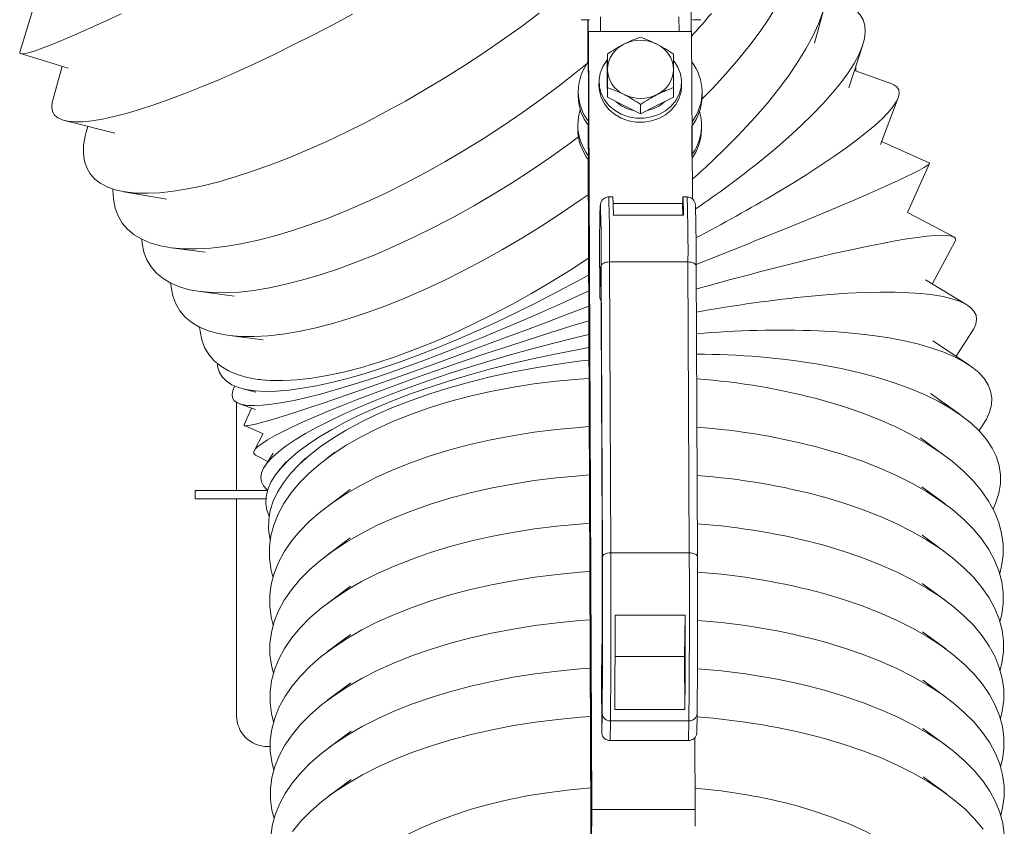
# Model space of a CAD drawing. Units: inches. Extents: x 77.8 to 84.5, y 268.4 to 292.3.
# Drawn here: x 79.2 to 83.9, y 275 to 278.8 of the extents above; entities that cross this region are included whole.
import ezdxf

# ---------------------------------------------------------------- set-up
doc = ezdxf.new("R2010")
doc.units = ezdxf.units.IN
doc.header["$MEASUREMENT"] = 0

msp = doc.modelspace()

# ---------------------------------------------------------------- linework, layer by layer
at = {"color": 7, "linetype": 'Continuous', "lineweight": 15}
for p, q in [((79.307, 278.8774), (79.242, 278.6649)), ((83.0313, 278.7066), (83.082, 278.8863)), ((82.0119, 278.7634), (82.0116, 278.8328)), ((82.3859, 278.7634), (82.3856, 278.8324)), ((82.4444, 278.7634), (82.444, 278.8575)), ((81.9189, 278.8189), (81.9583, 278.8189)), ((81.9513, 278.6157), (81.9504, 278.8189)), ((81.953, 278.6179), (81.9521, 278.8189)), ((82.4504, 278.8189), (82.4898, 278.8189)), ((81.9534, 278.7354), (81.9538, 278.7634)), ((81.9534, 278.7354), (81.9698, 275.0276)), ((81.9538, 278.7634), (81.9702, 275.0556)), ((81.9538, 278.7634), (82.4459, 278.7634)), ((82.4459, 278.7634), (82.4494, 277.9651)), ((83.196, 278.4946), (83.2623, 278.6996)), ((79.2462, 278.6571), (79.4725, 278.5886)), ((82.0436, 278.6097), (82.0443, 278.6553)), ((79.4448, 278.5969), (79.3992, 278.4353)), ((82.0439, 278.5297), (82.0436, 278.6097)), ((83.2287, 278.5738), (83.2287, 278.5957)), ((83.4005, 278.513), (83.2224, 278.5761)), ((82.0045, 278.5252), (82.0042, 278.5065)), ((82.0439, 278.5309), (82.0438, 278.5246)), ((82.044, 278.5162), (82.0438, 278.5246)), ((82.0443, 278.4496), (82.0439, 278.5297)), ((82.0443, 278.4496), (82.045, 278.4953)), ((82.3592, 278.4496), (82.3599, 278.4953)), ((82.3978, 278.5005), (82.3981, 278.5192)), ((82.5485, 278.4946), (82.495, 278.4397)), ((81.9051, 278.4613), (81.905, 278.4568)), ((81.9053, 278.48), (81.9051, 278.4613)), ((82.1232, 278.4096), (82.0443, 278.4496)), ((82.3592, 278.4496), (82.2807, 278.4096)), ((82.4955, 278.4523), (82.4958, 278.471)), ((83.3464, 278.2237), (83.431, 278.4474)), ((82.2021, 278.3696), (82.1232, 278.4096)), ((82.2021, 278.3696), (82.2028, 278.4153)), ((82.2807, 278.4096), (82.2021, 278.3696)), ((79.4558, 278.3379), (79.6957, 278.2786)), ((79.5659, 278.3106), (79.5584, 278.2835)), ((81.9029, 278.3211), (81.9026, 278.3024)), ((81.9537, 278.0848), (81.9527, 278.3161)), ((81.955, 278.1689), (81.9543, 278.3138)), ((82.4471, 278.1689), (82.4464, 278.3124)), ((82.4931, 278.2934), (82.4934, 278.3121)), ((81.9026, 278.3024), (81.9026, 278.2979)), ((83.5795, 278.1375), (83.3522, 278.239)), ((81.955, 278.1689), (81.9537, 278.0848)), ((81.9559, 278.1735), (81.955, 278.1689)), ((81.9519, 278.155), (81.9659, 274.9953)), ((81.9525, 278.1543), (81.9663, 275.0233)), ((83.4761, 277.9002), (83.5808, 278.1341)), ((79.7385, 277.9994), (79.9417, 277.9645)), ((82.07, 277.9747), (82.0503, 277.9747)), ((82.4243, 277.9747), (82.4046, 277.9747)), ((82.4031, 277.9433), (82.0716, 277.9433)), ((82.4033, 277.8868), (82.4031, 277.9433)), ((82.4072, 277.8868), (82.0725, 277.8868)), ((83.6967, 277.7836), (83.4751, 277.9007)), ((82.0074, 277.7758), (82.0088, 277.8692)), ((82.0086, 277.4986), (82.0074, 277.7758)), ((83.5936, 277.559), (83.703, 277.7629)), ((79.9647, 277.7323), (80.1269, 277.711)), ((82.0211, 276.2597), (82.0149, 277.6457)), ((82.0546, 277.6644), (82.0607, 276.2783)), ((82.0546, 277.6644), (82.4286, 277.6644)), ((82.4347, 276.2783), (82.4286, 277.6644)), ((82.4677, 277.6457), (82.4738, 276.2597)), ((82.01, 277.592), (82.0086, 277.4986)), ((83.7578, 277.4603), (83.5607, 277.5787)), ((80.1022, 277.5234), (80.2645, 277.502)), ((82.0148, 277.4164), (82.0194, 276.3769)), ((83.7068, 277.2153), (83.7862, 277.3371)), ((80.2398, 277.3144), (80.4021, 277.2931)), ((83.767, 277.1754), (83.5969, 277.2881)), ((80.3774, 277.1055), (80.4227, 277.0995)), ((80.2663, 277.0735), (80.2592, 277.0547)), ((80.3062, 277.0602), (80.3679, 277.0447)), ((83.726, 276.9371), (83.5845, 277.0375)), ((80.276, 276.9954), (80.276, 276.5759)), ((80.2896, 276.9892), (80.3668, 276.9619)), ((80.3478, 276.9686), (80.312, 276.8884)), ((80.3133, 276.885), (80.4023, 276.8452)), ((80.403, 276.8465), (80.3595, 276.7654)), ((83.6536, 276.7415), (83.5379, 276.8265)), ((80.745, 276.7575), (80.7062, 276.7285)), ((80.3658, 276.7446), (80.4249, 276.7134)), ((80.4507, 276.753), (80.4101, 276.6907)), ((80.5118, 276.7126), (80.4765, 276.669)), ((80.6054, 276.7293), (80.5775, 276.7025)), ((80.0791, 276.5759), (80.0791, 276.5366)), ((80.4234, 276.5759), (80.0791, 276.5759)), ((80.817, 276.5804), (80.7072, 276.4983)), ((83.6547, 276.5113), (83.5442, 276.5925)), ((80.4152, 276.5366), (80.0791, 276.5366)), ((80.276, 276.5366), (80.276, 275.5031)), ((80.818, 276.3502), (80.7082, 276.2681)), ((83.6557, 276.2811), (83.5452, 276.3623)), ((82.0607, 276.2783), (82.4347, 276.2783)), ((80.819, 276.12), (80.7093, 276.0379)), ((83.6567, 276.0509), (83.5462, 276.132)), ((82.4156, 275.9809), (82.081, 275.9809)), ((82.4126, 275.7849), (82.4156, 275.9809)), ((80.82, 275.8898), (80.7103, 275.8077)), ((83.6577, 275.8207), (83.5472, 275.9018)), ((82.018, 275.7901), (82.0166, 275.6967)), ((82.0807, 275.7849), (82.4126, 275.7849)), ((82.4126, 275.7849), (82.4138, 275.5322)), ((82.0166, 275.6967), (82.0178, 275.4195)), ((80.8211, 275.6596), (80.7113, 275.5775)), ((83.6587, 275.5905), (83.5482, 275.6716)), ((82.0178, 275.4195), (82.0192, 275.5129)), ((82.4138, 275.5322), (82.0791, 275.5322)), ((82.472, 275.5129), (82.4706, 275.4195)), ((82.0588, 275.4782), (82.0573, 275.3848)), ((82.0588, 275.4782), (82.4328, 275.4782)), ((82.4313, 275.3848), (82.4328, 275.4782)), ((83.6597, 275.3603), (83.5493, 275.4414)), ((80.8221, 275.4294), (80.7123, 275.3472)), ((82.4608, 275.3965), (82.4623, 275.0556)), ((80.4236, 275.3555), (80.436, 275.3555)), ((82.0573, 275.3848), (82.4313, 275.3848)), ((83.6608, 275.1301), (83.5503, 275.2112)), ((80.8231, 275.1992), (80.7133, 275.117)), ((81.9698, 275.0276), (81.9636, 274.6211)), ((81.9663, 275.0233), (81.9697, 275.0233)), ((81.9702, 275.0556), (82.4623, 275.0556)), ((81.9659, 274.9953), (81.9632, 274.8191))]:
    msp.add_line(p, q, dxfattribs=at)
at = {"color": 7, "linetype": 'Continuous', "lineweight": 15, "flags": 128}
for points in [[(82.963, 279.2398), (82.9634, 279.2396), (83.0001, 279.2178), (83.0314, 279.1919), (83.0569, 279.1621), (83.0768, 279.1285), (83.0908, 279.0912), (83.0989, 279.0503), (83.1011, 279.006), (83.0974, 278.9586), (83.0877, 278.9081), (83.0723, 278.8548), (83.0509, 278.7988), (83.0239, 278.7405), (82.9913, 278.6801), (82.9531, 278.6176), (82.9096, 278.5536), (82.861, 278.4881), (82.8074, 278.4214), (82.749, 278.3538), (82.6861, 278.2856)], [(82.9167, 279.0157), (82.9134, 279.0078), (82.8863, 278.9495), (82.8537, 278.889), (82.8155, 278.8266), (82.7721, 278.7625), (82.7234, 278.697), (82.6698, 278.6303), (82.6114, 278.5628), (82.5485, 278.4946)], [(83.1519, 278.8988), (83.1731, 278.8926), (83.2048, 278.8792), (83.2306, 278.8623), (83.2505, 278.8418), (83.2644, 278.818), (83.2723, 278.7908), (83.274, 278.7605), (83.2697, 278.7271), (83.2593, 278.6907), (83.2428, 278.6515), (83.2204, 278.6097), (83.1921, 278.5653), (83.158, 278.5187), (83.1183, 278.4699), (83.073, 278.4192), (83.0225, 278.3668), (82.9669, 278.3128), (82.9064, 278.2576), (82.8412, 278.2012), (82.7717, 278.1439)], [(79.7253, 278.8473), (79.6569, 278.8154), (79.593, 278.7861), (79.5338, 278.7595), (79.4795, 278.7358), (79.4303, 278.7151), (79.3866, 278.6973), (79.3483, 278.6827), (79.3157, 278.6713), (79.2889, 278.663), (79.2681, 278.658), (79.2532, 278.6563), (79.2444, 278.6578), (79.2416, 278.6626), (79.242, 278.6649)], [(80.8294, 278.846), (80.7342, 278.7949), (80.6397, 278.7457), (80.5464, 278.6984), (80.4545, 278.6534), (80.3644, 278.6107), (80.2764, 278.5705), (80.191, 278.533), (80.1085, 278.4984), (80.0291, 278.4667), (79.9533, 278.4382), (79.8812, 278.4128), (79.8132, 278.3908), (79.7496, 278.3721), (79.6906, 278.3569), (79.6364, 278.3453), (79.5872, 278.3372), (79.5433, 278.3327), (79.5048, 278.3319), (79.4719, 278.3347), (79.4446, 278.3411), (79.4232, 278.3511), (79.4077, 278.3647), (79.3981, 278.3817), (79.3945, 278.4022), (79.3969, 278.4261), (79.3992, 278.4353)], [(81.7188, 278.8495), (81.6328, 278.7856), (81.5445, 278.7228), (81.4543, 278.6611), (81.3625, 278.6009), (81.2694, 278.5424), (81.1755, 278.4858), (81.081, 278.4313), (80.9865, 278.3792), (80.8922, 278.3297), (80.7985, 278.283), (80.7059, 278.2392), (80.6145, 278.1985), (80.5249, 278.1611), (80.4374, 278.1271), (80.3523, 278.0967), (80.2699, 278.0699), (80.1907, 278.047), (80.1148, 278.0279), (80.0426, 278.0128), (79.9744, 278.0017), (79.9104, 277.9947), (79.8509, 277.9917), (79.7962, 277.9929), (79.7464, 277.9981), (79.7017, 278.0074), (79.6624, 278.0208), (79.6286, 278.0381), (79.6003, 278.0593), (79.5778, 278.0844), (79.5611, 278.1132), (79.5502, 278.1456), (79.5453, 278.1815), (79.5464, 278.2208), (79.5533, 278.2633), (79.5584, 278.2835)], [(81.9475, 278.6102), (81.8999, 278.5713), (81.8156, 278.505), (81.7287, 278.4399), (81.6398, 278.3762), (81.549, 278.3144), (81.4568, 278.2545), (81.3636, 278.1968), (81.2697, 278.1416), (81.1754, 278.0891), (81.0812, 278.0395), (80.9874, 277.9929), (80.8944, 277.9497), (80.8025, 277.9098), (80.7122, 277.8735), (80.6237, 277.841), (80.5375, 277.8123), (80.4538, 277.7876), (80.373, 277.767), (80.2955, 277.7505), (80.2214, 277.7383), (80.1512, 277.7303), (80.0851, 277.7266), (80.0233, 277.7272), (79.9661, 277.7321), (79.9137, 277.7414), (79.8664, 277.7549), (79.8242, 277.7725), (79.7875, 277.7944), (79.7563, 277.8202), (79.7307, 277.85), (79.7109, 277.8836), (79.6969, 277.921), (79.6887, 277.9618), (79.6865, 278.0061), (79.6867, 278.0119)], [(82.3623, 278.6214), (82.3624, 278.6211), (82.3809, 278.5924), (82.3929, 278.5612), (82.398, 278.5285), (82.3959, 278.4956), (82.3869, 278.4637), (82.3711, 278.4339), (82.3491, 278.4073), (82.3219, 278.3848), (82.2903, 278.3673), (82.2554, 278.3554), (82.2186, 278.3495), (82.1812, 278.3499), (82.1445, 278.3565), (82.1099, 278.3691), (82.0785, 278.3872), (82.0516, 278.4102), (82.0301, 278.4372), (82.0148, 278.4673), (82.0063, 278.4994), (82.0047, 278.5323), (82.0103, 278.5649), (82.0228, 278.5959), (82.0418, 278.6242), (82.0438, 278.6267)], [(82.3978, 278.5005), (82.3956, 278.477), (82.3866, 278.445), (82.3708, 278.4152), (82.3489, 278.3886), (82.3216, 278.3661), (82.29, 278.3486), (82.2551, 278.3367), (82.2183, 278.3308), (82.1809, 278.3312), (82.1442, 278.3378), (82.1096, 278.3504), (82.0782, 278.3685), (82.0513, 278.3915), (82.0298, 278.4185), (82.0145, 278.4486), (82.006, 278.4807), (82.0042, 278.5065)], [(83.4005, 278.513), (83.4101, 278.5089), (83.4249, 278.4985), (83.4335, 278.4852), (83.4358, 278.469), (83.4318, 278.4499), (83.4216, 278.4281), (83.4052, 278.4036), (83.3825, 278.3765), (83.3539, 278.347), (83.3192, 278.3151), (83.2788, 278.281), (83.2327, 278.2447), (83.1811, 278.2066), (83.1242, 278.1666), (83.0623, 278.125), (82.9956, 278.082), (82.9244, 278.0376), (82.8488, 277.9921)], [(81.9149, 278.391), (81.9062, 278.3563), (81.9029, 278.3166)], [(81.9059, 278.2602), (81.8663, 278.2309), (81.7774, 278.1673), (81.6866, 278.1054), (81.5944, 278.0455), (81.5012, 277.9879), (81.4072, 277.9327), (81.313, 277.8802), (81.2188, 277.8305), (81.125, 277.784), (81.0319, 277.7407), (80.9401, 277.7008), (80.8498, 277.6646), (80.7613, 277.632), (80.6751, 277.6034), (80.5914, 277.5787), (80.5106, 277.558), (80.4331, 277.5416), (80.359, 277.5293), (80.2888, 277.5213), (80.2227, 277.5176), (80.1609, 277.5183), (80.1037, 277.5232), (80.0513, 277.5324), (80.004, 277.5459), (79.9618, 277.5636), (79.9251, 277.5854), (79.8939, 277.6113), (79.8683, 277.6411), (79.8484, 277.6747), (79.8344, 277.712), (79.8263, 277.7529), (79.8246, 277.7724)], [(83.5795, 278.1375), (83.5811, 278.1358), (83.5786, 278.131), (83.5696, 278.1238), (83.5542, 278.1142), (83.5325, 278.1021), (83.5045, 278.0878), (83.4704, 278.0712), (83.4302, 278.0523), (83.3842, 278.0313), (83.3326, 278.0083), (83.2754, 277.9833), (83.213, 277.9565), (83.1456, 277.9279), (83.0735, 277.8976), (82.9969, 277.8658), (82.9162, 277.8326)], [(81.9537, 278.0848), (81.9547, 278.0793), (81.9563, 278.0763)], [(81.9527, 277.9849), (81.915, 277.9583), (81.8242, 277.8965), (81.732, 277.8366), (81.6388, 277.7789), (81.5448, 277.7237), (81.4506, 277.6712), (81.3563, 277.6216), (81.2625, 277.575), (81.1695, 277.5317), (81.0777, 277.4919), (80.9874, 277.4556), (80.8989, 277.4231), (80.8127, 277.3944), (80.729, 277.3697), (80.6482, 277.3491), (80.5707, 277.3326), (80.4966, 277.3203), (80.4264, 277.3124), (80.3603, 277.3087), (80.2985, 277.3093), (80.2413, 277.3142), (80.1889, 277.3235), (80.1416, 277.3369), (80.0994, 277.3546), (80.0627, 277.3764), (80.0314, 277.4023), (80.0059, 277.4321), (79.986, 277.4657), (79.972, 277.5031), (79.9639, 277.5439), (79.9622, 277.5634)], [(82.0503, 277.9741), (82.0462, 277.9744), (82.0329, 277.9706), (82.0238, 277.9644), (82.0178, 277.9575), (82.0143, 277.9512), (82.0126, 277.9468), (82.0118, 277.9437), (82.0112, 277.9408), (82.0108, 277.9376), (82.0104, 277.933), (82.0099, 277.9213), (82.0095, 277.9048), (82.009, 277.8816), (82.0088, 277.8698)], [(82.4072, 277.8868), (82.4067, 277.9177), (82.4062, 277.9423), (82.4057, 277.9601), (82.4052, 277.9709), (82.4047, 277.9747), (82.4041, 277.9713), (82.4036, 277.9608), (82.4031, 277.9433)], [(83.703, 277.7629), (83.7047, 277.7667), (83.7047, 277.7758), (83.6981, 277.7828), (83.685, 277.7878), (83.6653, 277.7907), (83.6391, 277.7915), (83.6067, 277.7903), (83.568, 277.7869), (83.5232, 277.7815), (83.4725, 277.7741), (83.4162, 277.7647), (83.3544, 277.7532), (83.2874, 277.7399), (83.2154, 277.7247), (83.1387, 277.7076), (83.0577, 277.6888), (82.9726, 277.6683)], [(81.954, 277.6823), (81.8696, 277.6276), (81.7764, 277.57), (81.6824, 277.5148), (81.5882, 277.4623), (81.4939, 277.4126), (81.4001, 277.3661), (81.3071, 277.3228), (81.2153, 277.2829), (81.1249, 277.2467), (81.0365, 277.2141), (80.9502, 277.1854), (80.8666, 277.1607), (80.7858, 277.1401), (80.7082, 277.1236), (80.6342, 277.1114), (80.564, 277.1034), (80.4978, 277.0997), (80.4361, 277.1003), (80.3789, 277.1053), (80.3265, 277.1145), (80.2791, 277.128), (80.237, 277.1457), (80.2003, 277.1675), (80.169, 277.1933), (80.1435, 277.2232), (80.1236, 277.2568), (80.1096, 277.2941), (80.1015, 277.335), (80.0998, 277.3544)], [(82.0546, 277.6644), (82.0469, 277.6641), (82.0395, 277.663), (82.0327, 277.6613), (82.0267, 277.659), (82.0217, 277.6561), (82.018, 277.6529), (82.0157, 277.6494), (82.0149, 277.6457)], [(82.4286, 277.6644), (82.4363, 277.6641), (82.4436, 277.663), (82.4504, 277.6613), (82.4563, 277.659), (82.4612, 277.6561), (82.4648, 277.6529), (82.467, 277.6494), (82.4677, 277.6457)], [(81.9544, 277.6023), (81.9023, 277.5735), (81.8055, 277.5217), (81.7085, 277.4717), (81.6115, 277.4236), (81.515, 277.3778), (81.4193, 277.3343), (81.3249, 277.2934), (81.2321, 277.2552), (81.1412, 277.2198), (81.0526, 277.1875), (80.9667, 277.1582), (80.8838, 277.1322), (80.8043, 277.1096), (80.7284, 277.0904), (80.6564, 277.0747), (80.5887, 277.0625), (80.5255, 277.054), (80.467, 277.0492), (80.4135, 277.048), (80.3652, 277.0505), (80.3223, 277.0566), (80.2849, 277.0664), (80.2533, 277.0798), (80.2274, 277.0967), (80.2075, 277.1172), (80.1936, 277.141), (80.1857, 277.1682), (80.1843, 277.1796)], [(82.0119, 277.6436), (82.0118, 277.6437), (82.0114, 277.6417), (82.0109, 277.6322), (82.0105, 277.6156), (82.01, 277.592)], [(81.9547, 277.5262), (81.9317, 277.5156), (81.8318, 277.47), (81.732, 277.4254), (81.6326, 277.3822), (81.534, 277.3404), (81.4366, 277.3003), (81.3409, 277.2619), (81.2472, 277.2254), (81.1558, 277.191), (81.0671, 277.1589), (80.9815, 277.129), (80.8993, 277.1017), (80.8209, 277.0769), (80.7465, 277.0547), (80.6764, 277.0353), (80.6109, 277.0187), (80.5503, 277.005), (80.4949, 276.9943), (80.4447, 276.9865), (80.4001, 276.9818), (80.3612, 276.9801), (80.3281, 276.9814), (80.301, 276.9858), (80.28, 276.9932), (80.2652, 277.0036), (80.2566, 277.0169), (80.2543, 277.0332), (80.2583, 277.0522), (80.2592, 277.0547)], [(83.7862, 277.3371), (83.7912, 277.3452), (83.8016, 277.3687), (83.8052, 277.3907), (83.8022, 277.4112), (83.7924, 277.4302), (83.7759, 277.4475), (83.7529, 277.4632), (83.7232, 277.477), (83.6872, 277.489), (83.6449, 277.4992), (83.5965, 277.5074), (83.5422, 277.5137), (83.4822, 277.518), (83.4167, 277.5203), (83.346, 277.5206), (83.2704, 277.5189), (83.1902, 277.5153), (83.1056, 277.5096), (83.0171, 277.502)], [(81.955, 277.4538), (81.8548, 277.4156), (81.7525, 277.3769), (81.6509, 277.3387), (81.5506, 277.3012), (81.4517, 277.2645), (81.3549, 277.2288), (81.2604, 277.1942), (81.1685, 277.1608), (81.0798, 277.1289), (80.9945, 277.0984), (80.9129, 277.0696), (80.8354, 277.0425), (80.7623, 277.0173), (80.6939, 276.994), (80.6304, 276.9727), (80.5721, 276.9536), (80.5192, 276.9367), (80.472, 276.9221), (80.4305, 276.9097), (80.3951, 276.8998), (80.3658, 276.8922), (80.3427, 276.8872), (80.3259, 276.8845), (80.3156, 276.8844), (80.3117, 276.8867), (80.312, 276.8884)], [(81.9553, 277.3848), (81.874, 277.3596), (81.7696, 277.3269), (81.6663, 277.2939), (81.5644, 277.2608), (81.4644, 277.2277), (81.3666, 277.1947), (81.2714, 277.162), (81.1792, 277.1297), (81.0904, 277.098), (81.0053, 277.0668), (80.9242, 277.0365), (80.8476, 277.0071), (80.7755, 276.9787), (80.7085, 276.9514), (80.6466, 276.9254), (80.5903, 276.9006), (80.5396, 276.8774), (80.4948, 276.8556), (80.456, 276.8355), (80.4235, 276.817), (80.3973, 276.8003), (80.3776, 276.7855), (80.3644, 276.7725), (80.3578, 276.7615), (80.3577, 276.7524), (80.3643, 276.7454), (80.3658, 276.7446)], [(81.9556, 277.319), (81.8892, 277.303), (81.7832, 277.2763), (81.6785, 277.2485), (81.5754, 277.2198), (81.4744, 277.1904), (81.3758, 277.1602), (81.2801, 277.1294), (81.1877, 277.0982), (81.0988, 277.0666), (81.0139, 277.0349), (80.9332, 277.003), (80.8571, 276.9713), (80.786, 276.9396), (80.72, 276.9083), (80.6595, 276.8774), (80.6046, 276.847), (80.5556, 276.8173), (80.5128, 276.7883), (80.4761, 276.7603), (80.4459, 276.7332), (80.4222, 276.7073), (80.4051, 276.6825), (80.3947, 276.6591), (80.391, 276.6371), (80.3941, 276.6165), (80.4039, 276.5976), (80.4203, 276.5802), (80.4239, 276.5774)], [(83.8155, 276.8607), (83.83, 276.8799), (83.852, 276.9151), (83.8672, 276.9496), (83.8756, 276.9835), (83.8772, 277.0165), (83.8719, 277.0484), (83.8598, 277.0793), (83.841, 277.1089), (83.8155, 277.1372), (83.7834, 277.164), (83.7448, 277.1892), (83.6999, 277.2128), (83.6489, 277.2346), (83.592, 277.2545), (83.5293, 277.2725), (83.4612, 277.2885), (83.3879, 277.3024), (83.3097, 277.3142), (83.2269, 277.3238), (83.1399, 277.3313), (83.0489, 277.3365)], [(81.9559, 277.2565), (81.9, 277.2466), (81.7929, 277.2259), (81.6871, 277.2034), (81.5832, 277.1791), (81.4815, 277.1532), (81.3824, 277.1258), (81.2864, 277.097), (81.1937, 277.0668), (81.1048, 277.0355), (81.02, 277.0031), (80.9396, 276.9697), (80.864, 276.9356), (80.7935, 276.9007), (80.7283, 276.8654), (80.6686, 276.8296), (80.6149, 276.7936), (80.5671, 276.7575), (80.5256, 276.7214), (80.4905, 276.6854), (80.4619, 276.6498), (80.44, 276.6146), (80.4248, 276.5801), (80.4164, 276.5462), (80.4148, 276.5133), (80.4201, 276.4813), (80.431, 276.4526)], [(81.9561, 277.1973), (81.9063, 277.1914), (81.7985, 277.1766), (81.6922, 277.1592), (81.5878, 277.1393), (81.4857, 277.1169), (81.3863, 277.0922), (81.29, 277.0652), (81.1972, 277.0361), (81.1083, 277.005), (81.0235, 276.972), (80.9433, 276.9371), (80.868, 276.9007), (80.7978, 276.8627), (80.7331, 276.8234), (80.674, 276.7829), (80.6209, 276.7414), (80.5738, 276.699), (80.5331, 276.6559), (80.4989, 276.6122), (80.4713, 276.5682), (80.4504, 276.524), (80.4363, 276.4799), (80.4291, 276.4358), (80.4287, 276.3921), (80.4353, 276.349), (80.4368, 276.3429)], [(83.8834, 276.4871), (83.8975, 276.5185), (83.9116, 276.5627), (83.9188, 276.6067), (83.9192, 276.6504), (83.9127, 276.6936), (83.8993, 276.7361), (83.879, 276.7777), (83.8521, 276.8184), (83.8185, 276.8578), (83.7785, 276.896), (83.7321, 276.9326), (83.6796, 276.9677), (83.6211, 277.001), (83.5569, 277.0323), (83.4873, 277.0617), (83.4124, 277.0889), (83.3327, 277.1139), (83.2484, 277.1366), (83.1599, 277.1568), (83.0675, 277.1745)], [(81.9565, 277.11), (81.9083, 277.1066), (81.8003, 277.0964), (81.6938, 277.0831), (81.5892, 277.0666), (81.487, 277.047), (81.3875, 277.0245), (81.2912, 276.999), (81.1984, 276.9707), (81.1094, 276.9398), (81.0247, 276.9062), (80.9446, 276.8702), (80.8693, 276.8319), (80.7992, 276.7915), (80.7346, 276.7491), (80.6757, 276.7048), (80.6227, 276.6589), (80.5759, 276.6115), (80.5354, 276.5629), (80.5014, 276.5131), (80.4741, 276.4625), (80.4535, 276.4111), (80.4397, 276.3593), (80.4328, 276.3072), (80.4328, 276.255), (80.4397, 276.203), (80.4493, 276.1643)], [(83.9155, 276.1796), (83.9241, 276.2148), (83.931, 276.2669), (83.931, 276.3191), (83.9241, 276.3711), (83.9104, 276.4229), (83.8898, 276.4741), (83.8624, 276.5245), (83.8285, 276.574), (83.788, 276.6224), (83.7412, 276.6695), (83.6883, 276.715), (83.6294, 276.7589), (83.5647, 276.8009), (83.4947, 276.8408), (83.4194, 276.8786), (83.3393, 276.9141), (83.2546, 276.947), (83.1656, 276.9774), (83.0728, 277.0051)], [(81.9576, 276.8798), (81.9093, 276.8764), (81.8013, 276.8662), (81.6948, 276.8529), (81.5902, 276.8364), (81.488, 276.8168), (81.3886, 276.7943), (81.2922, 276.7688), (81.1994, 276.7405), (81.1104, 276.7096), (81.0257, 276.676), (80.9456, 276.64), (80.8703, 276.6017), (80.8002, 276.5613), (80.7356, 276.5188), (80.6767, 276.4746), (80.6237, 276.4287), (80.5769, 276.3813), (80.5364, 276.3326), (80.5025, 276.2829), (80.4751, 276.2323), (80.4545, 276.1809), (80.4407, 276.1291), (80.4338, 276.077), (80.4338, 276.0248), (80.4407, 275.9728), (80.4503, 275.9341)], [(83.9165, 275.9494), (83.9251, 275.9846), (83.932, 276.0367), (83.932, 276.0889), (83.9252, 276.1409), (83.9114, 276.1927), (83.8908, 276.2439), (83.8635, 276.2943), (83.8295, 276.3438), (83.789, 276.3922), (83.7422, 276.4393), (83.6893, 276.4848), (83.6304, 276.5287), (83.5658, 276.5707), (83.4957, 276.6106), (83.4204, 276.6484), (83.3403, 276.6839), (83.2556, 276.7168), (83.1667, 276.7472), (83.0738, 276.7749)], [(81.9586, 276.6496), (81.9103, 276.6461), (81.8023, 276.636), (81.6958, 276.6227), (81.5913, 276.6062), (81.489, 276.5866), (81.3896, 276.5641), (81.2932, 276.5386), (81.2004, 276.5103), (81.1115, 276.4794), (81.0267, 276.4458), (80.9466, 276.4098), (80.8713, 276.3715), (80.8013, 276.3311), (80.7366, 276.2886), (80.6777, 276.2444), (80.6247, 276.1985), (80.5779, 276.1511), (80.5375, 276.1024), (80.5035, 276.0527), (80.4761, 276.0021), (80.4555, 275.9507), (80.4417, 275.8989), (80.4348, 275.8468), (80.4348, 275.7946), (80.4417, 275.7426), (80.4513, 275.7039)], [(83.9175, 275.7192), (83.9261, 275.7544), (83.9331, 275.8065), (83.9331, 275.8587), (83.9262, 275.9107), (83.9124, 275.9625), (83.8918, 276.0136), (83.8645, 276.0641), (83.8305, 276.1136), (83.79, 276.162), (83.7432, 276.2091), (83.6903, 276.2546), (83.6314, 276.2985), (83.5668, 276.3405), (83.4967, 276.3804), (83.4215, 276.4182), (83.3413, 276.4537), (83.2566, 276.4866), (83.1677, 276.517), (83.0749, 276.5447)], [(81.9596, 276.4194), (81.9113, 276.4159), (81.8033, 276.4058), (81.6968, 276.3925), (81.5923, 276.376), (81.4901, 276.3564), (81.3906, 276.3339), (81.2942, 276.3084), (81.2014, 276.2801), (81.1125, 276.2491), (81.0278, 276.2156), (80.9476, 276.1796), (80.8724, 276.1413), (80.8023, 276.1009), (80.7376, 276.0584), (80.6787, 276.0142), (80.6258, 275.9683), (80.5789, 275.9209), (80.5385, 275.8722), (80.5045, 275.8225), (80.4771, 275.7719), (80.4565, 275.7205), (80.4427, 275.6687), (80.4358, 275.6166), (80.4358, 275.5644), (80.4427, 275.5124), (80.4524, 275.4737)], [(83.9186, 275.489), (83.9272, 275.5242), (83.9341, 275.5763), (83.9341, 275.6285), (83.9272, 275.6805), (83.9134, 275.7323), (83.8928, 275.7834), (83.8655, 275.8339), (83.8315, 275.8834), (83.7911, 275.9318), (83.7443, 275.9788), (83.6913, 276.0244), (83.6324, 276.0683), (83.5678, 276.1102), (83.4977, 276.1502), (83.4225, 276.188), (83.3423, 276.2235), (83.2576, 276.2564), (83.1687, 276.2868), (83.0759, 276.3144)], [(82.0607, 276.2783), (82.053, 276.278), (82.0456, 276.2769), (82.0388, 276.2752), (82.0328, 276.2729), (82.0279, 276.27), (82.0242, 276.2668), (82.0219, 276.2633), (82.0211, 276.2597)], [(82.4347, 276.2783), (82.4424, 276.278), (82.4498, 276.2769), (82.4565, 276.2752), (82.4625, 276.2729), (82.4673, 276.27), (82.4709, 276.2668), (82.4731, 276.2633), (82.4738, 276.2597)], [(81.9606, 276.1892), (81.9123, 276.1857), (81.8043, 276.1756), (81.6979, 276.1623), (81.5933, 276.1458), (81.4911, 276.1262), (81.3916, 276.1037), (81.2953, 276.0782), (81.2024, 276.0499), (81.1135, 276.0189), (81.0288, 275.9854), (80.9486, 275.9494), (80.8734, 275.9111), (80.8033, 275.8707), (80.7387, 275.8282), (80.6797, 275.784), (80.6268, 275.7381), (80.58, 275.6907), (80.5395, 275.642), (80.5055, 275.5923), (80.4782, 275.5416), (80.4576, 275.4903), (80.4438, 275.4385), (80.4369, 275.3864), (80.4368, 275.3342), (80.4437, 275.2822), (80.4534, 275.2435)], [(83.9196, 275.2588), (83.9282, 275.294), (83.9351, 275.3461), (83.9351, 275.3983), (83.9282, 275.4503), (83.9144, 275.502), (83.8938, 275.5532), (83.8665, 275.6037), (83.8325, 275.6532), (83.7921, 275.7016), (83.7453, 275.7486), (83.6923, 275.7942), (83.6334, 275.838), (83.5688, 275.88), (83.4987, 275.92), (83.4235, 275.9578), (83.3434, 275.9932), (83.2587, 276.0262), (83.1697, 276.0566), (83.0769, 276.0842)], [(81.9616, 275.959), (81.9134, 275.9555), (81.8054, 275.9454), (81.6989, 275.932), (81.5943, 275.9156), (81.4921, 275.896), (81.3926, 275.8735), (81.2963, 275.848), (81.2035, 275.8197), (81.1145, 275.7887), (81.0298, 275.7552), (80.9497, 275.7192), (80.8744, 275.6809), (80.8043, 275.6405), (80.7397, 275.598), (80.6808, 275.5538), (80.6278, 275.5078), (80.581, 275.4605), (80.5405, 275.4118), (80.5065, 275.3621), (80.4792, 275.3114), (80.4586, 275.2601), (80.4448, 275.2083), (80.4379, 275.1562), (80.4379, 275.104), (80.4448, 275.052), (80.4544, 275.0133)], [(83.9206, 275.0286), (83.9292, 275.0638), (83.9361, 275.1159), (83.9361, 275.1681), (83.9292, 275.2201), (83.9155, 275.2718), (83.8949, 275.323), (83.8675, 275.3735), (83.8336, 275.423), (83.7931, 275.4714), (83.7463, 275.5184), (83.6933, 275.564), (83.6344, 275.6078), (83.5698, 275.6498), (83.4998, 275.6898), (83.4245, 275.7276), (83.3444, 275.763), (83.2597, 275.796), (83.1707, 275.8264), (83.0779, 275.854)], [(81.9626, 275.7288), (81.9144, 275.7253), (81.8064, 275.7152), (81.6999, 275.7018), (81.5953, 275.6854), (81.4931, 275.6658), (81.3936, 275.6432), (81.2973, 275.6178), (81.2045, 275.5895), (81.1155, 275.5585), (81.0308, 275.525), (80.9507, 275.489), (80.8754, 275.4507), (80.8053, 275.4102), (80.7407, 275.3678), (80.6818, 275.3236), (80.6288, 275.2776), (80.582, 275.2303), (80.5415, 275.1816), (80.5075, 275.1319), (80.4802, 275.0812), (80.4596, 275.0299), (80.4458, 274.9781), (80.4389, 274.926)], [(83.9216, 274.7984), (83.9302, 274.8336), (83.9371, 274.8857), (83.9371, 274.9379), (83.9302, 274.9899), (83.9165, 275.0416), (83.8959, 275.0928), (83.8685, 275.1433), (83.8346, 275.1928), (83.7941, 275.2412), (83.7473, 275.2882), (83.6944, 275.3338), (83.6355, 275.3776), (83.5708, 275.4196), (83.5008, 275.4596), (83.4255, 275.4974), (83.3454, 275.5328), (83.2607, 275.5658), (83.1718, 275.5962), (83.0789, 275.6238)], [(81.9637, 275.4986), (81.9154, 275.4951), (81.8074, 275.485), (81.7009, 275.4716), (81.5964, 275.4552), (81.4941, 275.4356), (81.3947, 275.413), (81.2983, 275.3876), (81.2055, 275.3593), (81.1165, 275.3283), (81.0318, 275.2948), (80.9517, 275.2588), (80.8764, 275.2205), (80.8063, 275.18), (80.7417, 275.1376), (80.6828, 275.0933), (80.6298, 275.0474), (80.583, 275.0001), (80.5425, 274.9514)], [(83.8356, 274.9626), (83.7951, 275.011), (83.7483, 275.058), (83.6954, 275.1036), (83.6365, 275.1474), (83.5719, 275.1894), (83.5018, 275.2294), (83.4265, 275.2672), (83.3464, 275.3026), (83.2617, 275.3356), (83.1728, 275.366), (83.08, 275.3936)], [(81.9652, 275.1588), (81.8669, 275.1497), (81.7677, 275.1373), (81.6704, 275.1217), (81.5756, 275.103), (81.4837, 275.0813), (81.395, 275.0566), (81.3101, 275.0292), (81.2292, 274.999), (81.1529, 274.9664), (81.0813, 274.9314), (81.015, 274.8941), (80.9541, 274.8548), (80.899, 274.8136), (80.8498, 274.7708), (80.807, 274.7265), (80.7706, 274.6809), (80.7408, 274.6343), (80.7178, 274.5869), (80.7016, 274.5388), (80.6924, 274.4903), (80.69, 274.4489)], [(83.69, 274.4622), (83.6899, 274.4694), (83.6851, 274.518), (83.6734, 274.5662), (83.6548, 274.614), (83.6293, 274.661), (83.5971, 274.707), (83.5584, 274.7519), (83.5133, 274.7954), (83.462, 274.8373), (83.4048, 274.8774), (83.3419, 274.9156), (83.2737, 274.9516), (83.2003, 274.9853), (83.1223, 275.0165), (83.04, 275.0451), (82.9537, 275.071)]]:
    msp.add_lwpolyline(points, dxfattribs=at)
at = {"color": 7, "linetype": 'Continuous', "lineweight": 15}
for centre, radius, start, end in [((80.477, 280.5552), 2.6773, 317.2984, 320.4132), ((82.1807, 278.5789), 0.136, 115.1283, 178.7022), ((82.2017, 278.5448), 0.1758, 63.3922, 116.6078), ((82.2223, 278.5775), 0.1375, 1.8887, 64.9896), ((82.1431, 278.4751), 0.2378, 142.7214, 179.915), ((82.2598, 278.4747), 0.2357, 322.9085, 38.1827), ((82.1821, 278.5865), 0.1375, 181.8887, 244.9896), ((82.2237, 278.5851), 0.136, 295.1283, 358.7022), ((82.1447, 278.4595), 0.2397, 180.6402, 217.773), ((82.145, 278.4781), 0.2396, 180.6381, 217.6328), ((82.2027, 278.6191), 0.1758, 243.3922, 296.6078), ((82.2577, 278.4572), 0.2379, 322.5063, 358.8156), ((82.1974, 278.5471), 0.163, 226.5341, 259.6922), ((82.2059, 278.5471), 0.1631, 280.644, 313.3378), ((82.2596, 278.3155), 0.2337, 323.3271, 16.6262), ((82.1426, 278.3193), 0.2397, 180.6413, 217.8428), ((82.1424, 278.3006), 0.2398, 180.6435, 217.982), ((82.2558, 278.2983), 0.2373, 324.3037, 358.8381), ((80.0375, 280.8185), 3.6648, 311.1497, 316.2783), ((79.6642, 282.0286), 4.9746, 304.2621, 308.6575), ((74.9924, 277.7225), 7.0625, 359.52862, 2.0459), ((81.1065, 277.9028), 0.9662, 359.0486, 4.2652), ((75.368, 277.7225), 7.0608, 359.5284, 2.04628), ((78.4148, 285.5044), 8.7232, 297.67849, 300.55071), ((82.5037, 277.8849), 0.4952, 174.1948, 181.8153), ((74.8672, 277.6957), 7.1479, 359.59986, 1.91893), ((82.4248, 277.935), 0.0391, 2.3529, 90.4449), ((73.7539, 277.6811), 8.7138, 359.76726, 1.65647), ((68.4238, 313.311), 38.3242, 291.49669, 292.21924), ((86.8435, 261.9611), 16.1772, 103.84406, 105.69177), ((75.9805, 277.4505), 6.0344, 359.67665, 1.83432), ((82.0415, 277.5923), 0.0315, 180.4795, 207.5761), ((82.0404, 277.4989), 0.0318, 180.5823, 215.4263), ((83.7011, 270.5762), 6.9595, 95.64043, 100.20026), ((82.8704, 272.7007), 4.6392, 87.7948, 94.9622), ((82.4648, 273.5946), 3.6303, 80.4433, 89.9248), ((82.2441, 273.9491), 3.1663, 74.8273, 85.9079), ((82.2451, 273.7189), 3.1663, 74.8273, 85.9079), ((82.2461, 273.4887), 3.1663, 74.8273, 85.9079), ((82.2472, 273.2585), 3.1663, 74.8273, 85.9079), ((44.0753, 276.1766), 37.9447, 359.41636, 0.30234), ((34.1407, 276.0038), 47.881, 359.41254, 0.30615), ((30.7584, 276.0042), 51.303, 359.41256, 0.30613), ((31.1324, 276.0042), 51.303, 359.41256, 0.30613), ((34.5957, 276.0038), 47.8788, 359.41253, 0.30617), ((82.2482, 273.0283), 3.1664, 74.8274, 85.9088), ((34.3307, 275.955), 47.7503, 359.49276, 0.03112), ((34.668, 275.955), 47.7476, 359.49274, 0.03113), ((82.2491, 272.7978), 3.1667, 74.8276, 85.9218), ((82.25, 272.5669), 3.1674, 74.8282, 85.9487), ((80.4236, 275.5031), 0.1476, 180, 270), ((82.0566, 275.5156), 0.0374, 184.1574, 273.3553), ((82.435, 275.5152), 0.037, 266.5285, 356.4016), ((82.2507, 272.3353), 3.1688, 74.8294, 86.0006), ((82.0551, 275.4222), 0.0374, 184.1574, 273.3556), ((82.4336, 275.4218), 0.037, 266.5281, 356.4014), ((82.2438, 272.4514), 2.7141, 74.8383, 85.3913), ((76.7927, 274.996), 5.1737, 359.4163, 0.3024), ((76.7957, 275.0283), 5.1746, 359.4164, 0.3023), ((77.2893, 275.0283), 5.1731, 359.4163, 0.3025)]:
    msp.add_arc(centre, radius, start, end, dxfattribs=at)
for points, knots in [([(82.2014, 278.7354), (82.1887, 278.7307), (82.163, 278.7214), (82.1364, 278.7085), (82.1229, 278.702)], [0, 0, 0, 0, 0.495472, 1, 1, 1, 1]), ([(82.2804, 278.702), (82.2785, 278.703), (82.2644, 278.7101), (82.2376, 278.7222), (82.2136, 278.7309), (82.2014, 278.7354)], [0, 0, 0, 0, 0.070091, 0.53077, 1, 1, 1, 1]), ([(82.1229, 278.702), (82.1211, 278.7011), (82.107, 278.6938), (82.0804, 278.6788), (82.0564, 278.6632), (82.0443, 278.6553)], [0, 0, 0, 0, 0.070105, 0.53079, 1, 1, 1, 1]), ([(82.3592, 278.6553), (82.3464, 278.6637), (82.3206, 278.6806), (82.2939, 278.6948), (82.2804, 278.702)], [0, 0, 0, 0, 0.495462, 1, 1, 1, 1]), ([(82.0443, 278.6553), (82.0443, 278.6512), (82.0445, 278.6291), (82.0446, 278.6031), (82.0447, 278.582)], [0, 0, 0, 0, 0.188708, 1, 1, 1, 1]), ([(82.3597, 278.582), (82.3596, 278.6031), (82.3594, 278.6291), (82.3593, 278.6512), (82.3592, 278.6553)], [0, 0, 0, 0, 0.811281, 1, 1, 1, 1]), ([(82.0447, 278.582), (82.0448, 278.5761), (82.0449, 278.5488), (82.0449, 278.5188), (82.045, 278.4953)], [0, 0, 0, 0, 0.21439, 1, 1, 1, 1]), ([(82.3599, 278.4953), (82.3599, 278.5188), (82.3598, 278.5488), (82.3597, 278.5761), (82.3597, 278.582)], [0, 0, 0, 0, 0.7856163, 1, 1, 1, 1]), ([(82.045, 278.4953), (82.0578, 278.4906), (82.0837, 278.4813), (82.1105, 278.4684), (82.124, 278.4619)], [0, 0, 0, 0, 0.495477, 1, 1, 1, 1]), ([(82.2815, 278.4619), (82.2833, 278.4629), (82.2974, 278.47), (82.324, 278.4821), (82.3479, 278.4909), (82.3599, 278.4953)], [0, 0, 0, 0, 0.070097, 0.530768, 1, 1, 1, 1]), ([(82.124, 278.4619), (82.1259, 278.461), (82.14, 278.4537), (82.1667, 278.4387), (82.1907, 278.4231), (82.2028, 278.4153)], [0, 0, 0, 0, 0.070098, 0.530787, 1, 1, 1, 1]), ([(82.2028, 278.4153), (82.2156, 278.4236), (82.2414, 278.4405), (82.268, 278.4548), (82.2815, 278.4619)], [0, 0, 0, 0, 0.495466, 1, 1, 1, 1])]:
    msp.add_open_spline(points, degree=3, knots=knots, dxfattribs=at)

doc.saveas('drawing.dxf')
